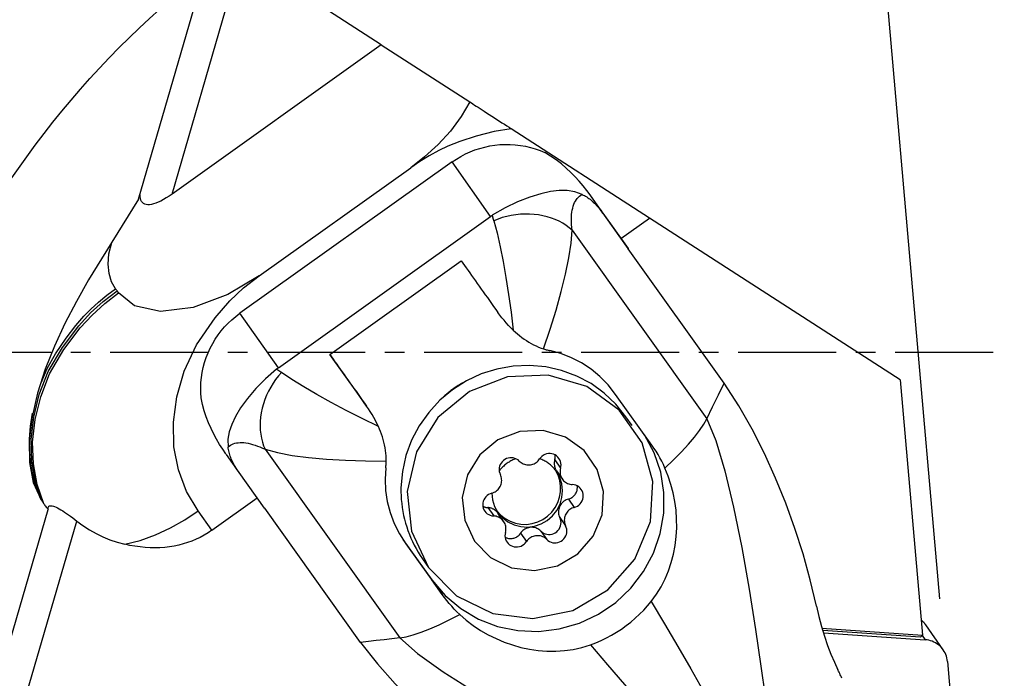
# Model space of a CAD drawing. Extents: x -188 to 166, y -41 to 44.
# Drawn here: x 97 to 129, y -11 to 11 of the extents above; entities that cross this region are included whole.
import ezdxf

# ---------------------------------------------------------------- set-up
doc = ezdxf.new("R2010")
doc.units = 0
doc.header["$MEASUREMENT"] = 0
doc.linetypes.add('CENTER', pattern=[5.059896, 3.162435, -0.632487, 0.632487, -0.632487])
doc.layers.get('0').update_dxf_attribs({"linetype": 'CONTINUOUS'})
for name, color, linetype in [('1', 4, 'CONTINUOUS'), ('2', 7, 'CONTINUOUS'), ('SK4', 2, 'CENTER')]:
    doc.layers.add(name, color=color, linetype=linetype)
doc.styles.add('SANDVIK_STYLE', font='simplex.shx', dxfattribs={"height": 3})
doc.styles.get("Standard").update_dxf_attribs({"font": 'simplex.shx'})
doc.dimstyles.new('SANDVIK_DIM', dxfattribs={"dimscale": 0, "dimtxt": 4.5, "dimasz": 4.57, "dimexe": 5, "dimexo": 0, "dimgap": 2.3, "dimtad": 1, "dimdsep": 46, "dimtxsty": 'SANDVIK_STYLE', "dimcen": 0.09, "dimclrd": 256, "dimclre": 256, "dimclrt": 256, "dimadec": 0, "dimazin": 0, "dimtfac": 1, "dimtofl": 0, "dimtmove": 2, "dimatfit": 3, "dimfxl": 1, "dimtolj": 1, "dimtzin": 0, "dimarcsym": 0})

# ---------------------------------------------------------------- blocks, each defined once
blk = doc.blocks.new('*D0')
for p, q in [((126.69382, -7.953274), (122.518183, 39.774475)), ((129.914, 0), (165.924405, 0))]:
    blk.add_line(p, q)
blk.add_arc((125.997998, 0), 37.926407, 0, 95)
for points in [[(122.692494, 37.782085), (125.832794, 38.409669), (125.888222, 37.575515)], [(163.924405, 0), (163.440095, 3.165563), (164.275905, 3.183048)]]:
    blk.add_solid(points)
blk.add_text("95%%d0'", height=4.5, rotation=317.5).set_placement((148.443553, 33.925375))

msp = doc.modelspace()

# ---------------------------------------------------------------- linework, layer by layer
at = {"layer": '1'}
for p, q in [((101.954797, 5.091151), (104.200519, 12.810121)), ((108.697766, 9.90475), (104.200519, 12.810121)), ((100.874972, 4.929759), (102.977046, 12.154981)), ((108.697766, 9.90475), (101.954797, 5.091151)), ((108.697766, 9.90475), (111.552227, 8.060674)), ((117.342428, 4.320012), (112.886301, 7.198818)), ((110.981288, 6.128619), (104.144597, 1.248115)), ((112.218388, 4.37165), (110.981288, 6.128619)), ((104.761943, 2.455757), (109.645293, 5.941831)), ((100.874972, 4.929759), (99.677184, 2.99902)), ((115.836595, 4.479508), (115.426059, 5.062565)), ((116.655719, 3.333202), (115.472207, 4.997667)), ((115.836595, 4.479508), (116.655719, 3.333202)), ((105.381698, -0.508854), (112.218388, 4.37165)), ((116.42148, 3.662575), (117.342428, 4.320012)), ((125.415769, -0.895634), (117.342428, 4.320012)), ((114.845334, 3.924475), (119.18785, -2.15257)), ((116.655719, 3.333202), (116.657156, 3.327512)), ((119.749534, -1.000054), (116.657156, 3.327512)), ((107.041408, -0.082792), (111.273645, 2.938472)), ((105.381698, -0.508854), (104.144597, 1.248115)), ((107.906084, -1.292741), (107.041408, -0.082792)), ((125.415769, -0.895634), (126.135911, -9.126898)), ((108.225519, -1.746413), (107.906084, -1.292741)), ((117.417726, -3.000195), (116.249157, -1.364864)), ((116.7807, -2.367277), (116.584064, -2.085589)), ((104.952406, -3.137783), (109.294922, -9.214828)), ((103.689271, -3.28035), (103.694744, -3.288123)), ((104.116555, -3.88707), (103.706018, -3.304013)), ((114.288424, -3.476903), (114.477274, -3.747438)), ((104.935678, -5.033376), (104.116555, -3.88707)), ((114.345077, -3.829245), (114.533927, -4.099781)), ((103.237067, -5.749373), (104.700699, -4.704531)), ((114.729761, -4.740454), (114.918611, -5.01099)), ((95.509973, -13.51075), (97.964229, -5.075011)), ((104.935678, -5.033376), (104.940577, -5.036595)), ((108.032955, -9.36416), (104.940577, -5.036595)), ((112.131785, -5.016461), (112.320635, -5.286997)), ((103.237067, -5.749373), (102.793002, -5.125408)), ((112.640922, -5.462158), (112.452072, -5.191622)), ((114.451213, -5.337596), (114.640063, -5.608131)), ((96.542843, -13.51075), (98.887532, -5.451615)), ((113.184423, -5.843624), (113.373273, -6.114159)), ((113.839912, -5.773985), (114.028762, -6.044521)), ((109.394508, -6.041349), (110.325911, -7.344669)), ((109.493856, -6.187267), (110.662425, -7.822597)), ((110.024235, -6.664742), (110.220871, -6.94643)), ((110.662425, -7.822597), (110.325911, -7.344669)), ((126.809179, -9.605388), (126.24735, -8.800545)), ((122.900493, -8.908841), (126.135911, -9.126898)), ((126.080071, -9.196651), (122.924465, -8.983974)), ((122.947854, -9.058058), (126.227476, -9.279094)), ((126.135911, -9.126898), (126.080071, -9.196651)), ((126.128068, -9.136687), (126.227476, -9.279094)), ((126.943621, -9.976418), (127.911031, -21.033962))]:
    msp.add_line(p, q, dxfattribs=at)
for points in [[(96.740205, 5.536797, 0), (97.003626, 5.918789, 0), (97.272949, 6.296906, 0), (97.547995, 6.6709, 0), (97.828585, 7.040525, 0), (98.114536, 7.405541, 0), (98.40566, 7.765707, 0), (98.701766, 8.120788, 0), (99.00266, 8.470552, 0), (99.308147, 8.814769, 0), (99.618024, 9.153214, 0), (99.932091, 9.485666, 0), (100.25014, 9.811907, 0), (100.571964, 10.131722, 0), (100.897352, 10.444904, 0), (101.226091, 10.751245, 0), (101.557965, 11.050548, 0), (101.892758, 11.342614, 0), (102.23025, 11.627253, 0), (102.570219, 11.904278, 0)], [(111.552215, 8.060676, 0), (111.276522, 7.587373, 0), (110.930027, 7.124016, 0), (110.529873, 6.687306, 0), (110.095327, 6.290377, 0), (109.645293, 5.941831, 0)], [(111.552217, 8.06068, 0), (111.600355, 8.029581, 0), (111.650871, 7.996947, 0), (111.703978, 7.962638, 0), (111.759892, 7.926516, 0), (111.818827, 7.888442, 0), (111.880998, 7.848277, 0), (111.946621, 7.805882, 0), (112.017537, 7.760068, 0), (112.094044, 7.710642, 0), (112.175126, 7.65826, 0), (112.258368, 7.604483, 0), (112.341951, 7.550486, 0), (112.424557, 7.497119, 0), (112.506273, 7.444328, 0), (112.586365, 7.392586, 0), (112.664088, 7.342375, 0), (112.740011, 7.293326, 0), (112.814016, 7.245516, 0), (112.886301, 7.198818, 0)], [(112.886301, 7.198818, 0), (112.340878, 7.108327, 0), (111.75079, 6.953655, 0), (111.226281, 6.78482, 0), (110.83875, 6.634217, 0), (110.550925, 6.491944, 0), (110.246509, 6.327002, 0), (109.942829, 6.143206, 0), (109.645293, 5.941831, 0)], [(110.981288, 6.128619, 0), (111.119004, 6.221365, 0), (111.261565, 6.306456, 0), (111.408535, 6.383631, 0), (111.559463, 6.452655, 0), (111.713888, 6.513315, 0), (111.871335, 6.565426, 0), (112.031323, 6.608829, 0), (112.193362, 6.643389, 0), (112.356955, 6.669002, 0), (112.521601, 6.685589, 0), (112.686796, 6.6931, 0), (112.852034, 6.69151, 0), (113.016809, 6.680825, 0), (113.180616, 6.661078, 0), (113.342953, 6.632329, 0), (113.503324, 6.594667, 0), (113.661236, 6.548206, 0), (113.816206, 6.493089, 0), (113.96776, 6.429485, 0)], [(115.426059, 5.062565, 0), (115.318481, 5.209278, 0), (115.203153, 5.356762, 0), (115.079819, 5.503883, 0), (114.948224, 5.649507, 0), (114.80811, 5.792498, 0), (114.659222, 5.931723, 0), (114.500996, 6.066282, 0), (114.332658, 6.195295, 0), (114.154757, 6.316936, 0), (113.96776, 6.429485, 0)], [(101.954797, 5.091151, 0), (101.859038, 5.025007, 0), (101.766264, 4.965416, 0), (101.676836, 4.912609, 0), (101.591102, 4.866791, 0), (101.509395, 4.828142, 0), (101.432033, 4.796811, 0), (101.359317, 4.772921, 0), (101.29153, 4.756564, 0), (101.228936, 4.747804, 0), (101.171779, 4.746674, 0), (101.12028, 4.753181, 0), (101.07464, 4.767297, 0), (101.035037, 4.788969, 0), (101.001625, 4.818111, 0), (100.974534, 4.854611, 0), (100.953868, 4.898326, 0), (100.939709, 4.949087, 0), (100.932112, 5.006696, 0), (100.931106, 5.070928, 0)], [(115.170753, 5.079248, 0), (114.931977, 5.164991, 0), (114.690095, 5.204825, 0), (114.434491, 5.20455, 0), (114.15455, 5.169965, 0), (113.838765, 5.104451, 0), (113.480344, 4.997105, 0), (113.091231, 4.845745, 0), (112.685282, 4.650369, 0), (112.276351, 4.410973, 0)], [(114.845334, 3.924475, 0), (114.835643, 4.01669, 0), (114.828977, 4.106036, 0), (114.825344, 4.192383, 0), (114.824751, 4.275607, 0), (114.827197, 4.355586, 0), (114.83268, 4.432204, 0), (114.841192, 4.505352, 0), (114.852719, 4.574922, 0), (114.867246, 4.640815, 0), (114.884751, 4.702933, 0), (114.90521, 4.761189, 0), (114.928592, 4.815496, 0), (114.954863, 4.865777, 0), (114.983986, 4.911959, 0), (115.015918, 4.953974, 0), (115.050613, 4.991762, 0), (115.08802, 5.025269, 0), (115.128087, 5.054444, 0), (115.170753, 5.079248, 0)], [(115.170753, 5.079248, 0), (115.207486, 5.061546, 0), (115.244105, 5.042252, 0), (115.280595, 5.021373, 0), (115.316945, 4.998916, 0), (115.353141, 4.974889, 0), (115.38917, 4.949301, 0), (115.42502, 4.922161, 0), (115.460676, 4.893479, 0), (115.496128, 4.863265, 0), (115.531361, 4.831529, 0), (115.566364, 4.798284, 0), (115.601123, 4.763541, 0), (115.635627, 4.727312, 0), (115.669863, 4.689611, 0), (115.703818, 4.65045, 0), (115.737481, 4.609845, 0), (115.77084, 4.56781, 0), (115.803882, 4.524359, 0), (115.836595, 4.479508, 0)], [(100.904371, 5.04019, 0), (100.9097, 5.046348, 0), (100.915039, 5.052499, 0), (100.920387, 5.058645, 0), (100.925744, 5.064786, 0), (100.931111, 5.07092, 0)], [(115.472207, 4.997667, 0), (115.469793, 5.001062, 0), (115.467376, 5.004461, 0), (115.464959, 5.007861, 0), (115.462539, 5.011263, 0), (115.460118, 5.014668, 0), (115.457696, 5.018075, 0), (115.455272, 5.021484, 0), (115.452846, 5.024895, 0), (115.450418, 5.028309, 0), (115.44799, 5.031725, 0), (115.445559, 5.035143, 0), (115.443127, 5.038563, 0), (115.440693, 5.041985, 0), (115.438258, 5.04541, 0), (115.435821, 5.048836, 0), (115.433383, 5.052265, 0), (115.430943, 5.055696, 0), (115.428502, 5.05913, 0), (115.426059, 5.062565, 0)], [(114.845334, 3.924475, 0), (114.753169, 4.006222, 0), (114.652638, 4.082172, 0), (114.544297, 4.151904, 0), (114.428744, 4.215032, 0), (114.306618, 4.271209, 0), (114.178593, 4.320122, 0), (114.045377, 4.361503, 0), (113.907706, 4.395123, 0), (113.766341, 4.420795, 0), (113.622062, 4.438379, 0), (113.475668, 4.447776, 0), (113.327966, 4.448935, 0), (113.179774, 4.441849, 0), (113.03191, 4.426559, 0), (112.88519, 4.403147, 0), (112.740427, 4.371743, 0), (112.598419, 4.332522, 0), (112.459951, 4.285699, 0), (112.325789, 4.231534, 0)], [(112.218388, 4.37165, 0), (112.226604, 4.377472, 0), (112.234841, 4.383225, 0), (112.2431, 4.38891, 0), (112.251381, 4.394526, 0), (112.259683, 4.400076, 0), (112.268007, 4.405558, 0), (112.276351, 4.410973, 0)], [(112.325789, 4.231534, 0), (112.322976, 4.241204, 0), (112.320187, 4.25085, 0), (112.31742, 4.26047, 0), (112.314678, 4.270066, 0), (112.311958, 4.279637, 0), (112.309262, 4.289183, 0), (112.30659, 4.298704, 0), (112.303941, 4.308199, 0), (112.301315, 4.31767, 0), (112.298713, 4.327115, 0), (112.296134, 4.336535, 0), (112.293579, 4.34593, 0), (112.291047, 4.355299, 0), (112.288539, 4.364642, 0), (112.286054, 4.37396, 0), (112.283593, 4.383252, 0), (112.281155, 4.392518, 0), (112.278742, 4.401759, 0), (112.276351, 4.410973, 0)], [(112.325789, 4.231534, 0), (112.430858, 3.837238, 0), (112.530934, 3.395847, 0), (112.625915, 2.913659, 0), (112.715698, 2.39697, 0), (112.800181, 1.852077, 0), (112.879261, 1.285278, 0), (112.952838, 0.702869, 0)], [(113.92878, 0.100291, 0), (114.139226, 0.73342, 0), (114.329396, 1.351169, 0), (114.495554, 1.945404, 0), (114.633964, 2.507988, 0), (114.740888, 3.030785, 0), (114.81259, 3.505659, 0), (114.845334, 3.924475, 0)], [(100.135479, 2.038299, 0), (100.008277, 2.262589, 0), (99.925499, 2.527278, 0), (99.894683, 2.830363, 0), (99.921708, 3.167495, 0), (100.009989, 3.531992, 0)], [(99.677184, 2.99902, 0), (99.267148, 2.322692, 0), (98.872534, 1.630357, 0), (98.501999, 0.920812, 0), (98.164199, 0.192854, 0), (97.86779, -0.554719, 0), (97.622248, -1.322107, 0), (97.443981, -2.095412, 0), (97.349699, -2.851628, 0), (97.356336, -3.566642, 0), (97.475712, -4.205429, 0), (97.712141, -4.726753, 0)], [(111.273645, 2.938472, 0), (111.326866, 2.863579, 0), (111.381278, 2.787026, 0), (111.436852, 2.708854, 0), (111.493557, 2.629105, 0), (111.551362, 2.547824, 0), (111.610238, 2.465053, 0), (111.670151, 2.380837, 0), (111.73107, 2.295223, 0), (111.79296, 2.208256, 0), (111.85579, 2.119983, 0), (111.919525, 2.030451, 0), (111.984131, 1.939711, 0), (112.049572, 1.847809, 0), (112.115813, 1.754797, 0), (112.182819, 1.660724, 0), (112.250553, 1.565641, 0), (112.318979, 1.4696, 0), (112.388059, 1.372653, 0), (112.457756, 1.274851, 0)], [(104.761943, 2.455757, 0), (103.749133, 1.851204, 0), (102.632686, 1.435425, 0), (101.578285, 1.30732, 0), (100.749498, 1.48676, 0), (100.231123, 1.905281, 0)], [(102.793002, -5.125408, 0), (102.420606, -4.492204, 0), (102.161742, -3.802081, 0), (102.016934, -3.055513, 0), (101.997731, -2.262911, 0), (102.107671, -1.443539, 0), (102.344865, -0.621288, 0), (102.746801, 0.22603, 0), (103.345803, 1.098614, 0), (103.818558, 1.653506, 0), (104.261169, 2.063421, 0), (104.761943, 2.455757, 0)], [(97.766837, -4.809524, 0), (97.556734, -4.188065, 0), (97.436462, -3.522442, 0), (97.415429, -2.821135, 0), (97.496109, -2.0958, 0), (97.676836, -1.367523, 0), (97.965756, -0.632296, 0), (98.429389, 0.149773, 0), (98.950027, 0.847387, 0), (99.331985, 1.258869, 0), (99.737071, 1.62585, 0), (100.183301, 1.97179, 0)], [(97.82158, -4.892218, 0), (97.608652, -4.270389, 0), (97.485908, -3.604098, 0), (97.462677, -2.901754, 0), (97.541696, -2.174824, 0), (97.721266, -1.44479, 0), (98.009056, -0.708073, 0), (98.47173, 0.075303, 0), (98.994554, 0.776839, 0), (99.377988, 1.190616, 0), (99.783841, 1.558455, 0), (100.231123, 1.905281, 0)], [(97.735231, -0.993198, 0), (97.933458, -0.53434, 0), (98.203399, -0.05473, 0), (98.541703, 0.441629, 0), (98.857284, 0.858302, 0), (99.113718, 1.156729, 0), (99.337047, 1.375731, 0), (99.587724, 1.605206, 0), (99.854631, 1.827272, 0), (100.135479, 2.038299, 0)], [(100.183301, 1.97179, 0), (100.173736, 1.985092, 0), (100.164172, 1.998394, 0), (100.154607, 2.011696, 0), (100.145043, 2.024997, 0), (100.135479, 2.038299, 0)], [(100.231123, 1.905281, 0), (100.221558, 1.918583, 0), (100.211994, 1.931885, 0), (100.202429, 1.945187, 0), (100.192865, 1.958488, 0), (100.183301, 1.97179, 0)], [(112.952838, 0.702869, 0), (112.87368, 0.780002, 0), (112.797502, 0.85881, 0), (112.724202, 0.939203, 0), (112.653679, 1.021092, 0), (112.585832, 1.104389, 0), (112.520558, 1.189005, 0), (112.457756, 1.274851, 0)], [(102.89104, -1.477845, 0), (102.880011, -1.313925, 0), (102.878122, -1.149528, 0), (102.885379, -0.985158, 0), (102.90176, -0.821318, 0), (102.927215, -0.65851, 0), (102.961667, -0.497233, 0), (103.005008, -0.33798, 0), (103.057107, -0.18124, 0), (103.117805, -0.027492, 0), (103.186914, 0.122792, 0), (103.264224, 0.269152, 0), (103.349498, 0.41114, 0), (103.442474, 0.548321, 0), (103.542867, 0.680275, 0), (103.650371, 0.806597, 0), (103.764656, 0.926901, 0), (103.885371, 1.040817, 0), (104.012148, 1.147998, 0), (104.144597, 1.248115, 0)], [(112.952838, 0.702869, 0), (113.018142, 0.642775, 0), (113.085611, 0.584009, 0), (113.155089, 0.52686, 0), (113.226423, 0.47162, 0), (113.299462, 0.418578, 0), (113.37405, 0.368024, 0), (113.450181, 0.320168, 0), (113.527953, 0.275064, 0), (113.606959, 0.233001, 0), (113.686778, 0.194278, 0), (113.766987, 0.159194, 0), (113.84763, 0.127863, 0), (113.92878, 0.100291, 0)], [(113.92878, 0.100291, 0), (113.957969, 0.091291, 0), (113.987227, 0.082681, 0), (114.016547, 0.074463, 0), (114.045918, 0.06664, 0), (114.075333, 0.059213, 0), (114.104783, 0.052185, 0), (114.134259, 0.045557, 0)], [(116.249157, -1.364864, 0), (116.009173, -1.063091, 0), (115.744445, -0.793192, 0), (115.45739, -0.5561, 0), (115.150427, -0.352746, 0), (114.825972, -0.184064, 0), (114.486444, -0.050985, 0), (114.134259, 0.045557, 0)], [(107.041408, -0.082792, 0), (107.094629, -0.157685, 0), (107.149041, -0.234238, 0), (107.204615, -0.31241, 0), (107.26132, -0.392159, 0), (107.319126, -0.47344, 0), (107.378001, -0.556211, 0), (107.437914, -0.640427, 0), (107.498833, -0.726041, 0), (107.560724, -0.813009, 0), (107.623553, -0.901282, 0), (107.687288, -0.990813, 0), (107.751894, -1.081553, 0), (107.817335, -1.173455, 0), (107.883576, -1.266467, 0), (107.950582, -1.36054, 0), (108.018316, -1.455623, 0), (108.086742, -1.551664, 0), (108.155822, -1.648611, 0), (108.225519, -1.746413, 0)], [(105.325669, -0.550906, 0), (104.966261, -0.859781, 0), (104.650656, -1.178998, 0), (104.382547, -1.496477, 0), (104.165626, -1.800138, 0), (104.001286, -2.078487, 0), (103.878617, -2.332085, 0), (103.79698, -2.572757, 0), (103.757947, -2.812755, 0), (103.76309, -3.064333, 0)], [(105.381698, -0.508854, 0), (105.373523, -0.514733, 0), (105.365405, -0.520655, 0), (105.357345, -0.52662, 0), (105.349341, -0.532628, 0), (105.341395, -0.538678, 0), (105.333504, -0.544771, 0), (105.325669, -0.550906, 0)], [(105.325669, -0.550906, 0), (105.333562, -0.556192, 0), (105.341472, -0.561509, 0), (105.349399, -0.566856, 0), (105.357343, -0.572234, 0), (105.365303, -0.577643, 0), (105.37328, -0.583083, 0), (105.381274, -0.588552, 0), (105.389284, -0.594053, 0), (105.397311, -0.599584, 0), (105.405355, -0.605145, 0), (105.413414, -0.610736, 0), (105.42149, -0.616358, 0), (105.429582, -0.62201, 0), (105.437691, -0.627692, 0), (105.445815, -0.633404, 0), (105.453956, -0.639147, 0), (105.462112, -0.644919, 0), (105.470285, -0.650722, 0), (105.478473, -0.656554, 0)], [(116.584064, -2.085589, 0), (116.258714, -1.680981, 0), (115.881386, -1.323769, 0), (115.458719, -1.020238, 0), (114.998148, -0.775729, 0), (114.507775, -0.594541, 0), (113.996228, -0.479864, 0), (113.472505, -0.433714, 0), (112.945821, -0.456903, 0), (112.425441, -0.549024, 0), (111.920519, -0.708455, 0), (111.439938, -0.932393, 0), (110.992153, -1.216896, 0), (110.585042, -1.556961, 0), (110.225766, -1.946605, 0), (109.920646, -2.378973, 0), (109.67505, -2.846458, 0), (109.493297, -3.340837, 0), (109.378587, -3.853412, 0), (109.332936, -4.375166, 0)], [(105.478473, -0.656554, 0), (105.383541, -0.765933, 0), (105.29418, -0.88175, 0), (105.210884, -1.003366, 0), (105.134113, -1.13011, 0), (105.064292, -1.26128, 0), (105.001806, -1.396151, 0), (104.947, -1.53398, 0), (104.900178, -1.674003, 0), (104.861598, -1.815447, 0), (104.831474, -1.957532, 0), (104.809971, -2.099471, 0), (104.797209, -2.24048, 0), (104.793258, -2.37978, 0), (104.79814, -2.516602, 0), (104.811828, -2.650189, 0), (104.834246, -2.779804, 0), (104.86527, -2.90473, 0), (104.90473, -3.024276, 0), (104.952406, -3.137783, 0)], [(108.604908, -2.400985, 0), (108.078457, -2.141953, 0), (107.569441, -1.883099, 0), (107.083363, -1.626281, 0), (106.625724, -1.373359, 0), (106.202028, -1.126191, 0), (105.817777, -0.886636, 0), (105.478473, -0.656554, 0)], [(110.220871, -6.94643, 0), (111.126032, -7.864473, 0), (112.288535, -8.434921, 0), (113.582405, -8.595956, 0), (114.867429, -8.330128, 0), (116.004356, -7.666245, 0), (116.869983, -6.676247, 0), (117.370505, -5.467416, 0), (117.451682, -4.170749, 0), (117.104719, -2.926758, 0), (116.367213, -1.87025, 0), (115.319085, -1.115714, 0), (114.073917, -0.744916, 0), (112.76664, -0.798036, 0), (111.53892, -1.269319, 0), (110.523798, -2.107695, 0), (109.831279, -3.222311, 0), (109.536408, -4.492382, 0), (109.671138, -5.780276, 0), (110.220871, -6.94643, 0)], [(111.358905, -0.977978, 0), (111.322197, -0.997092, 0), (111.285787, -1.016776, 0), (111.249684, -1.037025, 0), (111.213897, -1.057834, 0), (111.178436, -1.079198, 0), (111.143308, -1.10111, 0), (111.108524, -1.123566, 0), (111.074092, -1.14656, 0), (111.04002, -1.170085, 0), (111.006318, -1.194137, 0), (110.972994, -1.218709, 0), (110.940056, -1.243794, 0), (110.907512, -1.269386, 0), (110.875372, -1.29548, 0), (110.843643, -1.322067, 0), (110.812333, -1.349142, 0), (110.781449, -1.376698, 0), (110.751001, -1.404727, 0), (110.720996, -1.433223, 0)], [(119.18785, -2.15257, 0), (119.375078, -1.768398, 0), (119.562306, -1.384226, 0), (119.749534, -1.000054, 0)], [(122.724507, -8.192121, 0), (122.523727, -7.346998, 0), (122.292231, -6.511335, 0), (122.028765, -5.685517, 0), (121.732074, -4.86993, 0), (121.402399, -4.064626, 0), (121.045297, -3.269866, 0), (120.655473, -2.490551, 0), (120.225896, -1.732131, 0), (119.749534, -1.000054, 0)], [(103.689859, -3.281185, 0), (103.588542, -3.132906, 0), (103.489085, -2.977339, 0), (103.392584, -2.814605, 0), (103.300135, -2.644825, 0), (103.212833, -2.468119, 0), (103.131775, -2.284609, 0), (103.057748, -2.093524, 0), (102.991865, -1.89442, 0), (102.935823, -1.688871, 0), (102.89104, -1.477845, 0)], [(108.604908, -2.400985, 0), (108.557754, -2.301005, 0), (108.508058, -2.203293, 0), (108.455935, -2.107783, 0), (108.401502, -2.014407, 0), (108.344878, -1.923098, 0), (108.286178, -1.833789, 0), (108.225519, -1.746413, 0)], [(97.712141, -4.726753, 0), (97.581139, -4.372052, 0), (97.479982, -4.002387, 0), (97.408702, -3.617788, 0), (97.369971, -3.220665, 0), (97.365502, -2.81256, 0), (97.395215, -2.394461, 0), (97.458503, -1.974058, 0)], [(117.839234, -3.739875, 0), (118.116777, -3.474695, 0), (118.368797, -3.219061, 0), (118.593631, -2.974929, 0), (118.789616, -2.744257, 0), (118.955089, -2.529002, 0), (119.088388, -2.331121, 0), (119.18785, -2.15257, 0)], [(119.18785, -2.15257, 0), (119.479133, -2.852725, 0), (119.769861, -3.829995, 0), (120.051273, -5.007132, 0), (120.314367, -6.306236, 0), (120.550484, -7.648057, 0), (120.755642, -8.950209, 0), (120.928196, -10.128559, 0), (121.069946, -11.101052, 0), (121.236194, -11.826401, 0), (121.500636, -12.344824, 0)], [(108.858061, -3.51954, 0), (108.858183, -3.435072, 0), (108.854621, -3.348882, 0), (108.847477, -3.261495, 0), (108.836849, -3.173442, 0), (108.822839, -3.085248, 0), (108.805546, -2.997444, 0), (108.784967, -2.909797, 0), (108.761332, -2.822528, 0), (108.734872, -2.73594, 0), (108.705813, -2.650312, 0), (108.674382, -2.565921, 0), (108.640804, -2.483046, 0), (108.604908, -2.400985, 0)], [(111.701474, -6.097476, 0), (112.221942, -6.62535, 0), (112.890381, -6.953357, 0), (113.634356, -7.045953, 0), (114.373245, -6.893102, 0), (115.026978, -6.511369, 0), (115.524714, -5.94212, 0), (115.812514, -5.247042, 0), (115.859191, -4.501459, 0), (115.659687, -3.786164, 0), (115.235621, -3.178672, 0), (114.632948, -2.744814, 0), (113.916976, -2.531605, 0), (113.165292, -2.562149, 0), (112.459353, -2.833137, 0), (111.875657, -3.315203, 0), (111.477459, -3.956107, 0), (111.307908, -4.686398, 0), (111.385378, -5.426937, 0), (111.701474, -6.097476, 0)], [(110.325911, -7.344669, 0), (110.7524, -7.846838, 0), (111.257137, -8.271761, 0), (111.826739, -8.608174, 0), (112.446102, -8.847155, 0), (113.098805, -8.982369, 0), (113.767543, -9.010231, 0), (114.434584, -8.930002, 0), (115.082244, -8.743809, 0), (115.693348, -8.456588, 0), (116.251696, -8.075956, 0), (116.742483, -7.612004, 0), (117.152695, -7.077034, 0), (117.471458, -6.485229, 0), (117.690319, -5.852281, 0), (117.803475, -5.194971, 0), (117.807926, -4.530728, 0), (117.703555, -3.877163, 0), (117.493128, -3.251605, 0), (117.182224, -2.67064, 0)], [(103.76309, -3.064333, 0), (103.799926, -3.032382, 0), (103.840053, -3.00431, 0), (103.883412, -2.980159, 0), (103.929941, -2.959964, 0), (103.979572, -2.943754, 0), (104.032233, -2.931553, 0), (104.087848, -2.923378, 0), (104.146336, -2.919241, 0), (104.207614, -2.919148, 0), (104.271591, -2.923099, 0), (104.338175, -2.931088, 0), (104.40727, -2.943105, 0), (104.478775, -2.959131, 0), (104.552588, -2.979143, 0), (104.628601, -3.003112, 0), (104.706704, -3.031004, 0), (104.786783, -3.062778, 0), (104.868724, -3.098388, 0), (104.952406, -3.137783, 0)], [(104.116555, -3.88707, 0), (104.084716, -3.841594, 0), (104.054297, -3.796271, 0), (104.025311, -3.751114, 0), (103.997766, -3.706141, 0), (103.971673, -3.661368, 0), (103.947042, -3.616811, 0), (103.92388, -3.572485, 0), (103.902197, -3.528407, 0), (103.882, -3.484593, 0), (103.863296, -3.441057, 0), (103.846092, -3.397816, 0), (103.830395, -3.354886, 0), (103.816209, -3.312281, 0), (103.80354, -3.270016, 0), (103.792393, -3.228108, 0), (103.782771, -3.186571, 0), (103.774678, -3.14542, 0), (103.768117, -3.104669, 0), (103.76309, -3.064333, 0)], [(104.952406, -3.137783, 0), (105.356898, -3.244138, 0), (105.827613, -3.331774, 0), (106.355509, -3.401557, 0), (106.931544, -3.454357, 0), (107.546675, -3.491042, 0), (108.191862, -3.51248, 0), (108.858061, -3.51954, 0)], [(117.839234, -3.739875, 0), (117.788198, -3.629558, 0), (117.734009, -3.520423, 0), (117.676721, -3.41269, 0), (117.616393, -3.30658, 0), (117.55308, -3.202314, 0), (117.486839, -3.100112, 0), (117.417726, -3.000195, 0)], [(113.146088, -3.517417, 0), (113.104277, -3.480923, 0), (113.057338, -3.451114, 0), (113.006312, -3.428654, 0), (112.952334, -3.414042, 0), (112.896603, -3.407602, 0), (112.840357, -3.409479, 0), (112.784847, -3.419629, 0), (112.731306, -3.437827, 0), (112.680924, -3.46367, 0), (112.63482, -3.496582, 0), (112.594019, -3.535832, 0), (112.559428, -3.580549, 0), (112.531814, -3.629738, 0), (112.511792, -3.682307, 0), (112.499807, -3.737087, 0), (112.496125, -3.79286, 0), (112.500828, -3.848389, 0), (112.513811, -3.902438, 0), (112.534786, -3.953807, 0)], [(113.039268, -3.442054, 0), (113.005913, -3.454272, 0), (112.972933, -3.467501, 0), (112.94036, -3.481727, 0), (112.908226, -3.496939, 0), (112.876562, -3.513119, 0), (112.845396, -3.530255, 0), (112.81476, -3.548328, 0), (112.784683, -3.567322, 0), (112.755193, -3.587218, 0), (112.726319, -3.607998, 0), (112.698089, -3.629642, 0), (112.670528, -3.652128, 0), (112.643664, -3.675435, 0), (112.617523, -3.699542, 0), (112.592129, -3.724425, 0), (112.567506, -3.750059, 0), (112.543679, -3.776422, 0), (112.52067, -3.803486, 0), (112.498501, -3.831228, 0)], [(113.146088, -3.517417, 0), (113.17485, -3.543983, 0), (113.206055, -3.567698, 0), (113.239427, -3.588351, 0), (113.27467, -3.605761, 0), (113.311474, -3.619774, 0), (113.349513, -3.630265, 0), (113.388449, -3.637141, 0), (113.427938, -3.640342, 0), (113.467632, -3.63984, 0), (113.507179, -3.635639, 0), (113.546228, -3.627775, 0), (113.584436, -3.61632, 0), (113.621462, -3.601373, 0), (113.656981, -3.583067, 0), (113.690678, -3.561565, 0), (113.722254, -3.537056, 0), (113.751431, -3.509757, 0), (113.77795, -3.47991, 0), (113.801577, -3.447779, 0)], [(114.477274, -3.747438, 0), (114.488957, -3.6926, 0), (114.492331, -3.636813, 0), (114.48732, -3.581317, 0), (114.474037, -3.527346, 0), (114.452775, -3.476098, 0), (114.424009, -3.428713, 0), (114.388376, -3.386243, 0), (114.346669, -3.349632, 0), (114.299815, -3.319694, 0), (114.248855, -3.297094, 0), (114.19492, -3.282334, 0), (114.13921, -3.275742, 0), (114.082963, -3.277465, 0), (114.027428, -3.287464, 0), (113.97384, -3.305518, 0), (113.923389, -3.331224, 0), (113.877197, -3.364013, 0), (113.83629, -3.403154, 0), (113.801577, -3.447779, 0)], [(114.34155, -3.85218, 0), (114.320466, -3.823004, 0), (114.298438, -3.794531, 0), (114.27549, -3.766791, 0), (114.251644, -3.739812, 0), (114.226925, -3.713621, 0), (114.201358, -3.688246, 0), (114.17497, -3.663712, 0), (114.147788, -3.640045, 0), (114.119839, -3.617268, 0), (114.091151, -3.595405, 0), (114.061755, -3.574479, 0), (114.031681, -3.55451, 0), (114.000958, -3.53552, 0), (113.969619, -3.517527, 0), (113.937696, -3.50055, 0), (113.905221, -3.484607, 0), (113.872227, -3.469714, 0), (113.838749, -3.455885, 0), (113.804821, -3.443136, 0)], [(114.288424, -3.476903, 0), (114.283371, -3.495811, 0), (114.279203, -3.514914, 0), (114.275931, -3.534171, 0), (114.27356, -3.553539, 0), (114.272097, -3.572977, 0), (114.271544, -3.592444, 0), (114.271903, -3.611897, 0), (114.273172, -3.631293, 0), (114.27535, -3.650592, 0), (114.27843, -3.669751, 0), (114.282407, -3.688729, 0), (114.287273, -3.707486, 0), (114.293016, -3.725979, 0), (114.299623, -3.744171, 0), (114.307082, -3.762021, 0), (114.315376, -3.77949, 0), (114.324486, -3.796542, 0), (114.334394, -3.813139, 0), (114.345077, -3.829245, 0)], [(114.288424, -3.476903, 0), (114.290689, -3.468821, 0), (114.292772, -3.460694, 0), (114.294674, -3.452527, 0), (114.296393, -3.444324, 0), (114.297927, -3.436088, 0), (114.299277, -3.427824, 0), (114.300442, -3.419536, 0), (114.301421, -3.411229, 0), (114.302214, -3.402905, 0), (114.30282, -3.39457, 0), (114.303239, -3.386227, 0), (114.30347, -3.377881, 0), (114.303514, -3.369535, 0), (114.303371, -3.361195, 0), (114.303041, -3.352863, 0), (114.302523, -3.344545, 0), (114.301818, -3.336244, 0), (114.300927, -3.327964, 0), (114.29985, -3.31971, 0)], [(108.843394, -3.731429, 0), (108.820672, -4.096341, 0), (108.83658, -4.460379, 0), (108.891069, -4.821252, 0), (108.98409, -5.176668, 0), (109.115593, -5.524337, 0), (109.285532, -5.861967, 0), (109.493856, -6.187267, 0)], [(108.843394, -3.731429, 0), (108.846642, -3.701555, 0), (108.84951, -3.671547, 0), (108.851994, -3.641406, 0), (108.854094, -3.611134, 0), (108.855806, -3.580732, 0), (108.857129, -3.5502, 0), (108.858061, -3.51954, 0)], [(114.477274, -3.747438, 0), (114.467963, -3.785918, 0), (114.462318, -3.825023, 0), (114.46039, -3.864406, 0), (114.462195, -3.903719, 0), (114.467718, -3.942614, 0), (114.47691, -3.980748, 0), (114.489689, -4.017783, 0), (114.505942, -4.053391, 0), (114.525526, -4.087258, 0), (114.548268, -4.119083, 0), (114.573965, -4.148585, 0), (114.602392, -4.175503, 0), (114.633295, -4.199599, 0), (114.666403, -4.22066, 0), (114.701422, -4.2385, 0), (114.738041, -4.25296, 0), (114.775939, -4.263913, 0), (114.814778, -4.271262, 0), (114.854215, -4.274941, 0)], [(117.400089, -8.040874, 0), (117.566702, -7.812893, 0), (117.715076, -7.57096, 0), (117.844322, -7.318027, 0), (117.953684, -7.056801, 0), (118.043813, -6.787822, 0), (118.115093, -6.512751, 0), (118.167689, -6.233672, 0), (118.201756, -5.952803, 0), (118.217772, -5.670303, 0), (118.216083, -5.386683, 0), (118.19686, -5.103687, 0), (118.160278, -4.823064, 0), (118.106307, -4.545622, 0), (118.034636, -4.271197, 0), (117.945549, -4.002063, 0), (117.839234, -3.739875, 0)], [(112.256239, -4.550948, 0), (112.294312, -4.539034, 0), (112.331162, -4.523644, 0), (112.366462, -4.504915, 0), (112.3999, -4.483012, 0), (112.431181, -4.458128, 0), (112.460028, -4.430485, 0), (112.486185, -4.400327, 0), (112.509421, -4.36792, 0), (112.529531, -4.333552, 0), (112.546336, -4.297525, 0), (112.559688, -4.26016, 0), (112.569469, -4.221786, 0), (112.575592, -4.182743, 0), (112.578003, -4.143376, 0), (112.576681, -4.104034, 0), (112.571638, -4.065065, 0), (112.562917, -4.026813, 0), (112.550597, -3.989618, 0), (112.534786, -3.953807, 0)], [(112.256746, -4.550818, 0), (112.282019, -4.770733, 0), (112.350085, -4.980672, 0), (112.458336, -5.172589, 0), (112.602622, -5.339127, 0), (112.777415, -5.473905, 0), (112.976014, -5.571756, 0), (113.190808, -5.628931, 0), (113.413566, -5.643239, 0), (113.635748, -5.61413, 0), (113.848841, -5.54272, 0), (114.044677, -5.431747, 0), (114.21575, -5.285463, 0), (114.355504, -5.109476, 0), (114.458582, -4.910529, 0), (114.521034, -4.696249, 0), (114.540467, -4.474846, 0), (114.516135, -4.254808, 0), (114.448972, -4.044567, 0), (114.34155, -3.85218, 0)], [(112.42711, -5.125762, 0), (112.548588, -5.25926, 0), (112.690402, -5.371332, 0), (112.848906, -5.459097, 0), (113.020024, -5.520298, 0), (113.199358, -5.553362, 0), (113.382296, -5.557438, 0), (113.564135, -5.532423, 0), (113.740201, -5.478958, 0), (113.905966, -5.398419, 0), (114.057168, -5.292877, 0), (114.189921, -5.165044, 0), (114.300812, -5.018207, 0), (114.386988, -4.856143, 0), (114.446235, -4.683016, 0), (114.477029, -4.503278, 0), (114.478579, -4.321551, 0), (114.450845, -4.142507, 0), (114.394539, -3.970748, 0), (114.31111, -3.810691, 0)], [(109.332936, -4.375166, 0), (109.332407, -4.503723, 0), (109.336102, -4.632144, 0), (109.344018, -4.760292, 0), (109.356146, -4.888029, 0), (109.372473, -5.015222, 0), (109.392982, -5.141733, 0), (109.41765, -5.26743, 0), (109.446453, -5.392177, 0), (109.479359, -5.515842, 0), (109.516333, -5.638295, 0), (109.557335, -5.759403, 0), (109.602323, -5.87904, 0), (109.651249, -5.997077, 0), (109.704059, -6.113388, 0), (109.760699, -6.227851, 0), (109.821107, -6.340344, 0), (109.885221, -6.450746, 0), (109.95297, -6.558941, 0), (110.024284, -6.664812, 0)], [(114.729761, -4.740454, 0), (114.757835, -4.731921, 0), (114.785204, -4.721272, 0), (114.811705, -4.708571, 0), (114.837179, -4.693894, 0), (114.861472, -4.677328, 0), (114.884441, -4.658973, 0), (114.905947, -4.638939, 0), (114.925861, -4.617346, 0), (114.944065, -4.594323, 0), (114.960448, -4.570007, 0), (114.974914, -4.544546, 0), (114.987376, -4.51809, 0), (114.997759, -4.490799, 0), (115.006, -4.462835, 0), (115.01205, -4.434366, 0), (115.015874, -4.405564, 0), (115.017448, -4.376599, 0), (115.016763, -4.347646, 0), (115.013823, -4.318878, 0)], [(114.918611, -5.01099, 0), (114.972105, -4.992647, 0), (115.022418, -4.966668, 0), (115.068433, -4.933632, 0), (115.109128, -4.894273, 0), (115.143598, -4.849465, 0), (115.171076, -4.800203, 0), (115.190954, -4.747583, 0), (115.202788, -4.692774, 0), (115.206316, -4.636993, 0), (115.201459, -4.581481, 0), (115.188326, -4.527471, 0), (115.167208, -4.476162, 0), (115.138574, -4.428696, 0), (115.103061, -4.386127, 0), (115.061458, -4.3494, 0), (115.014689, -4.319333, 0), (114.963794, -4.296593, 0), (114.909904, -4.281685, 0), (114.854215, -4.274941, 0)], [(97.712141, -4.726753, 0), (97.716347, -4.733123, 0), (97.720553, -4.739492, 0), (97.724759, -4.745861, 0), (97.728965, -4.752229, 0), (97.733172, -4.758597, 0), (97.737379, -4.764964, 0), (97.741587, -4.771331, 0), (97.745794, -4.777697, 0), (97.750002, -4.784064, 0), (97.75421, -4.790429, 0), (97.758419, -4.796794, 0), (97.762628, -4.803159, 0), (97.766837, -4.809524, 0)], [(112.256239, -4.550948, 0), (112.202745, -4.569292, 0), (112.152432, -4.59527, 0), (112.106417, -4.628306, 0), (112.065722, -4.667665, 0), (112.031252, -4.712473, 0), (112.003773, -4.761735, 0), (111.983896, -4.814355, 0), (111.972062, -4.869164, 0), (111.968534, -4.924945, 0), (111.973391, -4.980457, 0), (111.986524, -5.034467, 0), (112.007642, -5.085776, 0), (112.036276, -5.133242, 0), (112.071789, -5.175811, 0), (112.113392, -5.212538, 0), (112.160161, -5.242605, 0), (112.211056, -5.265345, 0), (112.264946, -5.280253, 0), (112.320635, -5.286997, 0)], [(114.729761, -4.740454, 0), (114.691688, -4.752369, 0), (114.654838, -4.767758, 0), (114.619538, -4.786488, 0), (114.586099, -4.808391, 0), (114.554819, -4.833274, 0), (114.525972, -4.860917, 0), (114.499815, -4.891075, 0), (114.476579, -4.923482, 0), (114.456469, -4.957851, 0), (114.439664, -4.993877, 0), (114.426312, -5.031243, 0), (114.416531, -5.069617, 0), (114.410408, -5.10866, 0), (114.407997, -5.148026, 0), (114.409318, -5.187368, 0), (114.414362, -5.226337, 0), (114.423082, -5.264589, 0), (114.435402, -5.301785, 0), (114.451213, -5.337596, 0)], [(97.766837, -4.809524, 0), (97.771046, -4.815887, 0), (97.775256, -4.82225, 0), (97.779465, -4.828613, 0), (97.783676, -4.834976, 0), (97.787886, -4.841338, 0), (97.792097, -4.847699, 0), (97.796308, -4.85406, 0), (97.800519, -4.860421, 0), (97.804731, -4.866781, 0), (97.808942, -4.873141, 0), (97.813155, -4.8795, 0), (97.817367, -4.885859, 0), (97.82158, -4.892218, 0)], [(97.82158, -4.892218, 0), (97.840641, -4.920323, 0), (97.860153, -4.947783, 0), (97.88011, -4.974585, 0), (97.900502, -5.00072, 0), (97.921325, -5.026177, 0), (97.942569, -5.050944, 0), (97.964229, -5.075011, 0)], [(97.964229, -5.075011, 0), (97.962582, -5.042397, 0), (97.965906, -5.01453, 0), (97.974254, -4.99173, 0), (97.987681, -4.974318, 0), (98.00629, -4.962482, 0), (98.03001, -4.956136, 0), (98.05858, -4.955232, 0), (98.091741, -4.95972, 0), (98.129444, -4.969546, 0), (98.171483, -4.984452, 0), (98.21741, -5.004107, 0), (98.266778, -5.02818, 0), (98.319398, -5.056452, 0), (98.375113, -5.088685, 0), (98.433455, -5.124492, 0), (98.493951, -5.163486, 0), (98.556255, -5.205361, 0), (98.620383, -5.250068, 0), (98.685926, -5.297301, 0), (98.752433, -5.346727, 0), (98.819486, -5.398035, 0), (98.887532, -5.451615, 0)], [(111.972203, -4.972551, 0), (111.979957, -4.976598, 0), (111.987808, -4.980462, 0), (111.995751, -4.98414, 0), (112.003784, -4.987632, 0), (112.0119, -4.990933, 0), (112.020095, -4.994044, 0), (112.028366, -4.996962, 0), (112.036707, -4.999686, 0), (112.045114, -5.002213, 0), (112.053583, -5.004543, 0), (112.062108, -5.006675, 0), (112.070685, -5.008607, 0), (112.07931, -5.010338, 0), (112.087977, -5.011867, 0), (112.096682, -5.013194, 0), (112.10542, -5.014317, 0), (112.114186, -5.015236, 0), (112.122976, -5.015951, 0), (112.131785, -5.016461, 0)], [(112.452073, -5.191622, 0), (112.440348, -5.175668, 0), (112.42786, -5.160301, 0), (112.414637, -5.145556, 0), (112.40071, -5.131468, 0), (112.386108, -5.118067, 0), (112.370866, -5.105384, 0), (112.355019, -5.093448, 0), (112.338601, -5.082286, 0), (112.321651, -5.071923, 0), (112.304207, -5.062383, 0), (112.286307, -5.053687, 0), (112.267994, -5.045855, 0), (112.249308, -5.038905, 0), (112.230292, -5.032853, 0), (112.210988, -5.027712, 0), (112.191441, -5.023494, 0), (112.171695, -5.020208, 0), (112.151794, -5.017862, 0), (112.131785, -5.016461, 0)], [(114.918611, -5.01099, 0), (114.880538, -5.022904, 0), (114.843688, -5.038294, 0), (114.808388, -5.057023, 0), (114.774949, -5.078927, 0), (114.743668, -5.10381, 0), (114.714822, -5.131453, 0), (114.688665, -5.161611, 0), (114.665429, -5.194018, 0), (114.645319, -5.228386, 0), (114.628514, -5.264413, 0), (114.615162, -5.301778, 0), (114.605381, -5.340152, 0), (114.599258, -5.379195, 0), (114.596847, -5.418562, 0), (114.598168, -5.457904, 0), (114.603212, -5.496873, 0), (114.611932, -5.535125, 0), (114.624252, -5.572321, 0), (114.640063, -5.608131, 0)], [(100.43004, -6.198831, 0), (100.923061, -6.072503, 0), (101.41985, -5.892382, 0), (101.905235, -5.667362, 0), (102.366249, -5.408022, 0), (102.793002, -5.125408, 0)], [(112.697576, -5.8145, 0), (112.706887, -5.77602, 0), (112.712532, -5.736915, 0), (112.71446, -5.697532, 0), (112.712655, -5.658219, 0), (112.707132, -5.619324, 0), (112.69794, -5.58119, 0), (112.685161, -5.544155, 0), (112.668908, -5.508547, 0), (112.649324, -5.474681, 0), (112.626582, -5.442856, 0), (112.600885, -5.413353, 0), (112.572458, -5.386435, 0), (112.541554, -5.362339, 0), (112.508447, -5.341278, 0), (112.473428, -5.323438, 0), (112.436808, -5.308978, 0), (112.398911, -5.298025, 0), (112.360072, -5.290676, 0), (112.320635, -5.286997, 0)], [(113.839912, -5.773985, 0), (113.881723, -5.81048, 0), (113.928662, -5.840289, 0), (113.979688, -5.862749, 0), (114.033666, -5.877361, 0), (114.089397, -5.8838, 0), (114.145642, -5.881924, 0), (114.201152, -5.871774, 0), (114.254693, -5.853575, 0), (114.305076, -5.827733, 0), (114.351179, -5.794821, 0), (114.391981, -5.75557, 0), (114.426572, -5.710854, 0), (114.454186, -5.661664, 0), (114.474207, -5.609096, 0), (114.486192, -5.554316, 0), (114.489874, -5.498542, 0), (114.485172, -5.443014, 0), (114.472188, -5.388965, 0), (114.451213, -5.337596, 0)], [(98.887532, -5.451615, 0), (99.084729, -5.59903, 0), (99.290642, -5.733354, 0), (99.504674, -5.854307, 0), (99.726227, -5.961611, 0), (99.954704, -6.054986, 0), (100.189507, -6.134152, 0), (100.43004, -6.198831, 0)], [(113.839912, -5.773985, 0), (113.81115, -5.747419, 0), (113.779945, -5.723705, 0), (113.746573, -5.703051, 0), (113.711329, -5.685641, 0), (113.674526, -5.671629, 0), (113.636487, -5.661138, 0), (113.597551, -5.654261, 0), (113.558062, -5.65106, 0), (113.518368, -5.651562, 0), (113.478821, -5.655764, 0), (113.439772, -5.663627, 0), (113.401564, -5.675083, 0), (113.364537, -5.69003, 0), (113.329019, -5.708335, 0), (113.295322, -5.729838, 0), (113.263745, -5.754347, 0), (113.234569, -5.781645, 0), (113.20805, -5.811492, 0), (113.184423, -5.843624, 0)], [(114.028762, -6.044521, 0), (114.070573, -6.081016, 0), (114.117512, -6.110824, 0), (114.168538, -6.133284, 0), (114.222516, -6.147896, 0), (114.278247, -6.154336, 0), (114.334492, -6.15246, 0), (114.390002, -6.142309, 0), (114.443543, -6.124111, 0), (114.493926, -6.098269, 0), (114.540029, -6.065356, 0), (114.580831, -6.026106, 0), (114.615422, -5.981389, 0), (114.643036, -5.9322, 0), (114.663057, -5.879631, 0), (114.675042, -5.824851, 0), (114.678724, -5.769078, 0), (114.674022, -5.713549, 0), (114.661038, -5.6595, 0), (114.640063, -5.608131, 0)], [(103.237067, -5.749373, 0), (103.116798, -5.830749, 0), (102.992448, -5.906084, 0), (102.864181, -5.975279, 0), (102.732165, -6.038243, 0), (102.596574, -6.094893, 0), (102.457586, -6.145155, 0), (102.315386, -6.188961, 0), (102.170161, -6.226255, 0), (102.022101, -6.256987, 0), (101.871402, -6.281117, 0), (101.718262, -6.298612, 0), (101.562883, -6.309451, 0), (101.40547, -6.313618, 0), (101.24623, -6.311109, 0), (101.085373, -6.301926, 0), (100.923111, -6.286081, 0), (100.759658, -6.263596, 0), (100.595229, -6.2345, 0), (100.43004, -6.198831, 0)], [(112.697576, -5.8145, 0), (112.685893, -5.869338, 0), (112.682519, -5.925125, 0), (112.68753, -5.980621, 0), (112.700813, -6.034592, 0), (112.722074, -6.08584, 0), (112.750841, -6.133225, 0), (112.786473, -6.175695, 0), (112.82818, -6.212306, 0), (112.875035, -6.242244, 0), (112.925995, -6.264844, 0), (112.97993, -6.279604, 0), (113.03564, -6.286196, 0), (113.091887, -6.284473, 0), (113.147422, -6.274474, 0), (113.20101, -6.25642, 0), (113.25146, -6.230714, 0), (113.297653, -6.197925, 0), (113.33856, -6.158784, 0), (113.373273, -6.114159, 0)], [(112.686159, -5.971695, 0), (112.712539, -5.984543, 0), (112.739895, -5.995276, 0), (112.76806, -6.003828, 0), (112.796859, -6.010147, 0), (112.826114, -6.014193, 0), (112.855647, -6.015942, 0), (112.885274, -6.015382, 0), (112.914812, -6.012518, 0), (112.944081, -6.007366, 0), (112.972898, -5.999959, 0), (113.001088, -5.990342, 0), (113.028475, -5.978575, 0), (113.054892, -5.964729, 0), (113.080174, -5.948891, 0), (113.104167, -5.931158, 0), (113.126723, -5.91164, 0), (113.147702, -5.890456, 0), (113.166975, -5.867737, 0), (113.184423, -5.843624, 0)], [(114.028762, -6.044521, 0), (114, -6.017955, 0), (113.968795, -5.99424, 0), (113.935423, -5.973587, 0), (113.900179, -5.956177, 0), (113.863376, -5.942164, 0), (113.825337, -5.931673, 0), (113.786401, -5.924797, 0), (113.746912, -5.921596, 0), (113.707218, -5.922098, 0), (113.667671, -5.926299, 0), (113.628622, -5.934163, 0), (113.590414, -5.945618, 0), (113.553387, -5.960565, 0), (113.517868, -5.978871, 0), (113.484172, -6.000373, 0), (113.452595, -6.024882, 0), (113.423419, -6.052181, 0), (113.3969, -6.082028, 0), (113.373273, -6.114159, 0)], [(111.225504, -8.461214, 0), (111.136348, -8.375845, 0), (111.05006, -8.288533, 0), (110.966661, -8.199272, 0), (110.886176, -8.108054, 0), (110.808626, -8.014874, 0), (110.734035, -7.919724, 0), (110.662425, -7.822597, 0)], [(115.436325, -9.442744, 0), (115.611732, -9.375893, 0), (115.784453, -9.30141, 0), (115.953971, -9.219544, 0), (116.119798, -9.130531, 0), (116.281868, -9.0344, 0), (116.439852, -8.931383, 0), (116.593271, -8.821798, 0), (116.741373, -8.706179, 0), (116.884353, -8.584398, 0), (117.022127, -8.456587, 0), (117.154283, -8.323136, 0), (117.280408, -8.184435, 0), (117.400089, -8.040874, 0)], [(117.400089, -8.040874, 0), (117.829405, -8.766628, 0), (118.256785, -9.500058, 0), (118.670243, -10.219301, 0), (119.058072, -10.902361, 0), (119.408499, -11.527118, 0), (119.710267, -12.071925, 0), (119.967128, -12.530485, 0), (120.198943, -12.913106, 0), (120.42921, -13.252421, 0), (120.686493, -13.617531, 0), (120.986359, -14.055277, 0)], [(122.724507, -8.192121, 0), (122.802469, -8.525383, 0), (122.888289, -8.848647, 0), (122.981404, -9.160089, 0), (123.081253, -9.457882, 0), (123.187274, -9.740203, 0), (123.298906, -10.005226, 0), (123.415587, -10.251125, 0)], [(109.294922, -9.214828, 0), (109.494595, -9.179835, 0), (109.72361, -9.119071, 0), (109.979587, -9.033466, 0), (110.260145, -8.923949, 0), (110.562904, -8.791448, 0), (110.885484, -8.636893, 0), (111.225504, -8.461214, 0)], [(111.225504, -8.461214, 0), (111.437896, -8.645852, 0), (111.662798, -8.81689, 0), (111.898638, -8.973599, 0), (112.143848, -9.11525, 0), (112.396856, -9.241114, 0), (112.657164, -9.350963, 0), (112.924773, -9.444785, 0), (113.198094, -9.521815, 0), (113.47553, -9.581276, 0), (113.755481, -9.622396, 0), (114.037472, -9.644424, 0), (114.321626, -9.646603, 0), (114.605454, -9.628282, 0), (114.886454, -9.588826, 0), (115.163669, -9.527245, 0), (115.436325, -9.442744, 0)], [(126.247348, -8.800542, 0), (126.240488, -8.790877, 0), (126.233479, -8.78132, 0), (126.226322, -8.771874, 0), (126.219017, -8.762539, 0), (126.211568, -8.75332, 0), (126.203976, -8.744217, 0), (126.196243, -8.735233, 0), (126.188369, -8.72637, 0), (126.180358, -8.71763, 0), (126.172211, -8.709015, 0), (126.16393, -8.700527, 0), (126.155517, -8.692168, 0), (126.146974, -8.68394, 0), (126.138303, -8.675845, 0), (126.129505, -8.667885, 0), (126.120584, -8.660061, 0), (126.11154, -8.652376, 0), (126.102377, -8.644831, 0), (126.093096, -8.637428, 0)], [(109.294922, -9.214828, 0), (109.042528, -9.244694, 0), (108.790135, -9.274561, 0), (108.537742, -9.304427, 0), (108.285348, -9.334294, 0), (108.032955, -9.36416, 0)], [(108.032955, -9.36416, 0), (108.57109, -10.052158, 0), (109.146718, -10.701565, 0), (109.753573, -11.318832, 0), (110.385388, -11.910408, 0), (111.037445, -12.481449, 0), (111.714133, -13.02804, 0), (112.414246, -13.548666, 0), (113.135184, -14.042815, 0), (113.874349, -14.509977, 0)], [(109.294922, -9.214828, 0), (109.862637, -9.717646, 0), (110.692549, -10.31001, 0), (111.714541, -10.95847, 0), (112.857961, -11.629135, 0), (114.050758, -12.288012, 0), (115.216296, -12.904578, 0), (116.275479, -13.449991, 0), (117.150062, -13.899337, 0), (117.783081, -14.291474, 0), (118.18876, -14.709071, 0)], [(115.436325, -9.442744, 0), (115.984399, -10.083721, 0), (116.540517, -10.725249, 0), (117.087848, -11.348924, 0), (117.609327, -11.936575, 0), (118.08779, -12.469932, 0), (118.506357, -12.931359, 0), (118.857819, -13.322387, 0), (119.145472, -13.665146, 0), (119.392626, -13.992407, 0), (119.655557, -14.353484, 0), (119.973654, -14.778216, 0)], [(126.943621, -9.976418, 0), (126.936503, -9.919514, 0), (126.925183, -9.863367, 0), (126.909722, -9.808281, 0), (126.890205, -9.754553, 0), (126.866735, -9.702473, 0), (126.83944, -9.652322, 0), (126.808468, -9.604372, 0), (126.773985, -9.55888, 0), (126.736177, -9.516092, 0), (126.695249, -9.47624, 0), (126.651422, -9.439538, 0), (126.604932, -9.406185, 0), (126.55603, -9.37636, 0), (126.50498, -9.350225, 0), (126.452057, -9.327921, 0), (126.397548, -9.309567, 0), (126.341747, -9.295264, 0), (126.284954, -9.285088, 0), (126.227476, -9.279094, 0)], [(123.543281, -10.520496, 0), (123.52581, -10.481578, 0), (123.508087, -10.4428, 0), (123.490107, -10.404164, 0), (123.471871, -10.365676, 0), (123.453373, -10.327337, 0), (123.434613, -10.289153, 0), (123.415587, -10.251125, 0)]]:
    msp.add_polyline3d(points, dxfattribs=at)
at = {"layer": 'SK4'}
msp.add_line((-178.336, 0), (131.236678, 0), dxfattribs=at)

# ---------------------------------------------------------------- dimensions: what is measured, and where the dimension line sits
at = {"layer": '2'}
dim = msp.add_angular_dim_2l(base=(151.620707, 27.96228), line1=((126.69382, -7.953274), (122.518183, 39.774475)), line2=((165.924405, 0), (129.914, 0)), text="95%%d0'", dimstyle='SANDVIK_DIM', dxfattribs=at)
dim.commit()
dim.dimension.update_dxf_attribs({"geometry": '*D0', "text_midpoint": (148.443553, 33.925375)})

doc.saveas('drawing.dxf')
